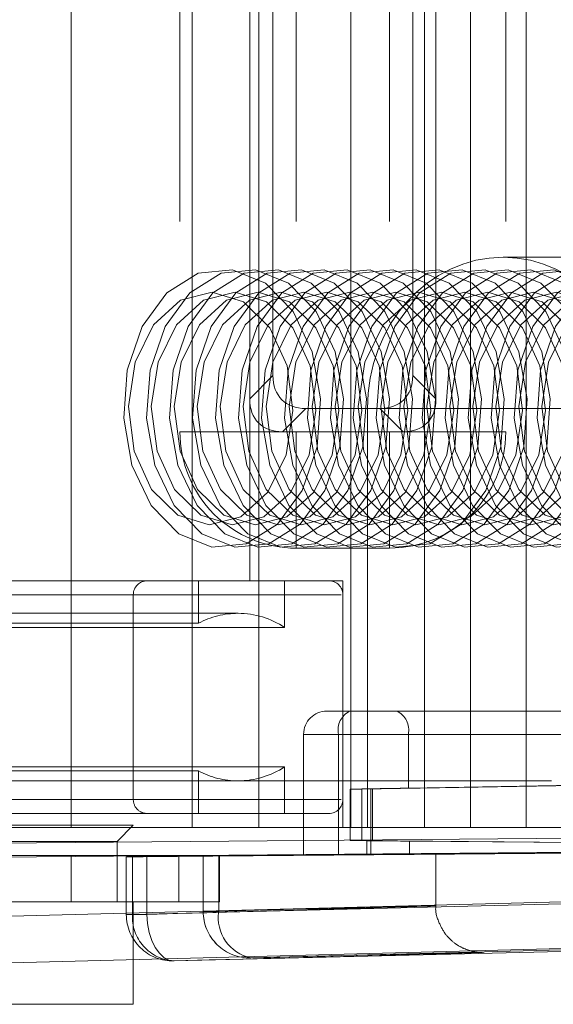
# Paper-space layout 'Sheet2' of a CAD drawing. Units: inches. Extents: x 0.1 to 18.4, y 0.1 to 10.9.
# Drawn here: x 4.3 to 4.3, y 2.4 to 2.5 of the extents above; entities that cross this region are included whole.
import ezdxf

# ---------------------------------------------------------------- set-up
doc = ezdxf.new("R2010")
doc.units = ezdxf.units.IN
doc.header["$MEASUREMENT"] = 0
doc.linetypes.add('HIDDEN', pattern=[0.07500000000000001, 0.05, -0.025])

psp = doc.layouts.new('Sheet2')

# ---------------------------------------------------------------- linework, layer by layer
at = {"color": 7, "linetype": 'HIDDEN', "lineweight": 18}
for p, q in [((4.322707196551333, 2.575833757119813), (4.322707196551333, 2.40523008257913)), ((4.294522118826002, 2.574849505151309), (4.294522118826002, 2.405394124573881)), ((4.297802958720636, 2.547946618012201), (4.297802958720636, 2.433117221686742)), ((4.30600505845817, 2.547946618012201), (4.30600505845817, 2.433117221686742)), ((4.312566738248195, 2.547946618012201), (4.312566738248195, 2.433117221686742)), ((4.320768837985728, 2.547946618012201), (4.320768837985728, 2.433117221686742)), ((4.302724218563156, 2.435437125824493), (4.302724218563156, 2.545626713874451)), ((4.315847578143209, 2.435437125824493), (4.315847578143209, 2.545626713874451)), ((4.304364638510663, 2.437077545772), (4.304364638510663, 2.543986293926944)), ((4.314207158195702, 2.437077545772), (4.314207158195702, 2.543986293926944)), ((4.290136842161, 2.487251079954459), (4.290136842161, 2.40523008257913)), ((4.298660714245493, 2.487251079954459), (4.298660714245493, 2.40523008257913)), ((4.303373952904317, 2.487251079954459), (4.303373952904317, 2.40523008257913)), ((4.309860917889634, 2.487251079954459), (4.309860917889634, 2.40523008257913)), ((4.315051512896754, 2.487251079954459), (4.315051512896755, 2.40523008257913)), ((4.318270429463007, 2.40523008257913), (4.318270429463007, 2.487251079954459)), ((4.32219485450127, 2.487251079954459), (4.32219485450127, 2.40523008257913)), ((4.320583519207593, 2.445420371293041), (4.338946525515591, 2.445420371293041)), ((4.304364638510663, 2.437077545772), (4.302724218563156, 2.435437125824493)), ((4.315847578143209, 2.435437125824493), (4.314207158195702, 2.437077545772)), ((4.302724218563156, 2.435437125824493), (4.302724218563156, 2.4226185340227)), ((4.305044122700908, 2.433117221686742), (4.306684542648414, 2.434757641634249)), ((4.306684542648414, 2.434757641634249), (4.311887254057951, 2.434757641634249)), ((4.311023577329161, 2.40523008257913), (4.311023577329161, 2.434757641634249)), ((4.311887254057951, 2.434757641634249), (4.313527674005457, 2.433117221686742)), ((4.311887254057951, 2.434757641634249), (4.3314068370679, 2.434757641634249)), ((4.297802958720636, 2.433117221686742), (4.305044122700908, 2.433117221686742)), ((4.313527674005457, 2.433117221686742), (4.305044122700908, 2.433117221686742)), ((4.30600505845817, 2.433117221686742), (4.30600505845817, 2.424915121949209)), ((4.312566738248195, 2.424915121949209), (4.312566738248195, 2.433117221686742)), ((4.313527674005457, 2.433117221686742), (4.320768837985728, 2.433117221686742)), ((4.312566738248195, 2.424915121949209), (4.30600505845817, 2.424915121949209)), ((4.269915819613026, 2.4226185340227), (4.309285898353183, 2.4226185340227)), ((4.299115294678642, 2.4226185340227), (4.299115294678642, 2.419622022097707)), ((4.305184848484416, 2.4226185340227), (4.305184848484416, 2.419326745816367)), ((4.309285898353183, 2.4226185340227), (4.309285898353183, 2.40523008257913)), ((4.309158884042618, 2.421634282054196), (4.230672755183432, 2.421634282054196)), ((4.294502417173435, 2.421634282054196), (4.245366909802008, 2.421634282054196)), ((4.294522118825623, 2.421634282054196), (4.294522118825623, 2.407198586516138)), ((4.309285898353182, 2.421634282054196), (4.309285898353182, 2.407198586516138)), ((4.237927630636647, 2.420321946096191), (4.301904008589402, 2.420321946096191)), ((4.240716344547407, 2.419622022097707), (4.299115294678642, 2.419622022097707)), ((4.305184848484416, 2.419326745816367), (4.234646790741634, 2.419326745816367)), ((4.311327007400465, 2.413432182316663), (4.311441507061562, 2.413432182316663)), ((4.313081927009069, 2.413432182316663), (4.326004762188647, 2.413432182316663)), ((4.306520247219042, 2.403267677826602), (4.306520247219042, 2.411791762369157)), ((4.313902136982822, 2.411791762369157), (4.30656234927921, 2.411791762369157)), ((4.308980877140303, 2.403287840308196), (4.308980877140303, 2.411791762369157)), ((4.353518631815639, 2.411791762369157), (4.308980877140303, 2.411791762369157)), ((4.313902136982822, 2.407998272945416), (4.313902136982822, 2.411791762369157)), ((4.313902136982822, 2.411791762369157), (4.358439891658159, 2.411791762369157)), ((4.299115294678642, 2.409210846472627), (4.272661906104118, 2.409210846472627)), ((4.273232721835413, 2.409506122753968), (4.305184848484416, 2.409506122753968)), ((4.299115294678642, 2.409210846472627), (4.299115294678642, 2.406214334547634)), ((4.305184848484416, 2.409506122753968), (4.305184848484416, 2.406214334547634)), ((4.223984061082841, 2.408510922474144), (4.332251777618274, 2.408510922474144)), ((4.310621297087809, 2.40793757888266), (4.331030981862241, 2.408286436023884)), ((4.346133104310312, 2.408549188025438), (4.313902136982822, 2.407998272945416)), ((4.309801087114056, 2.4043091578241), (4.309801087114056, 2.407924136204494)), ((4.310621297087809, 2.404302436996901), (4.310621297087809, 2.40793757888266)), ((4.311441507061562, 2.407955750296877), (4.311269757569916, 2.407952752398349)), ((4.311269757569916, 2.407952752398349), (4.311269757569916, 2.404294850816851)), ((4.311269757569916, 2.407952752398349), (4.311384257231014, 2.407952752398349)), ((4.311384257231014, 2.407952752398349), (4.311384257231014, 2.404294850816851)), ((4.309158884042618, 2.407198586516138), (4.230672755183432, 2.407198586516138)), ((4.294502417173435, 2.407198586516138), (4.245366909802008, 2.407198586516138)), ((4.308301646384678, 2.406214334547634), (4.273525843427159, 2.406214334547634)), ((4.245309520400805, 2.405394124573881), (4.294522118826002, 2.405394124573881)), ((4.263354139822998, 2.40523008257913), (4.325690097828248, 2.40523008257913)), ((4.294522118826002, 2.405394124573881), (4.293373824862747, 2.404245830610626)), ((4.246457814364059, 2.404245830610626), (4.293373824862747, 2.404245830610626)), ((4.260073299928282, 2.403899885619189), (4.348655977093636, 2.404672464010608)), ((4.293373824862747, 2.404245830610626), (4.293373824862747, 2.399980738747109)), ((4.331030981862241, 2.404128021710459), (4.310621297087809, 2.404302436996901)), ((4.31097771945548, 2.403310616289856), (4.31097771945548, 2.404294833375342)), ((4.310979718054498, 2.404294850816851), (4.311269757569916, 2.404294850816851)), ((4.310979718054498, 2.403310598848347), (4.310979718054498, 2.404294850816851)), ((4.311384257231014, 2.404294850816851), (4.311269757569916, 2.404294850816851)), ((4.311269757569916, 2.404294850816851), (4.311269757569916, 2.403310598848347)), ((4.367125620295389, 2.403802724832599), (4.313972615312607, 2.404267717815473)), ((4.313972615312607, 2.404267717815473), (4.313972615312607, 2.403337731849725)), ((4.348664560971125, 2.403688249519404), (4.260073299928282, 2.402915596263253)), ((4.338813457408597, 2.403600633840099), (4.260073299928282, 2.402913897492171)), ((4.294467377269318, 2.40316094686133), (4.329768671972764, 2.403450206818125)), ((4.29944337866844, 2.403229879123325), (4.339042317230592, 2.403576086654185)), ((4.329390561914734, 2.403462255594638), (4.308980877140303, 2.403287840308196)), ((4.313972615312607, 2.403337731849725), (4.367125620295389, 2.403802724832599)), ((4.290152025938331, 2.403261578639119), (4.274832446966056, 2.403261578639119)), ((4.290152025938331, 2.403261578639119), (4.290152025938331, 2.399980738744106)), ((4.297720600139909, 2.403261578639119), (4.290152025938331, 2.403261578639119)), ((4.293373824862666, 2.403261578639119), (4.293373824862666, 2.399980738744106)), ((4.294027828069136, 2.39909939444276), (4.294027828069136, 2.403157612921994)), ((4.294467377269318, 2.40316094686133), (4.294467377269318, 2.39909939444276)), ((4.295482478074094, 2.403171129847358), (4.295482478074094, 2.39909939444276)), ((4.297720600139909, 2.403261578639119), (4.297720600139909, 2.399980738744106)), ((4.300591672631694, 2.403261578639119), (4.297720600139909, 2.403261578639119)), ((4.29944337866844, 2.399316237086138), (4.29944337866844, 2.403229879123325)), ((4.300536991966777, 2.399312004018178), (4.300536991966777, 2.403237261614922)), ((4.300591672631694, 2.403261578639119), (4.300591672631694, 2.399980738744106)), ((4.311269757569916, 2.403310598848347), (4.310979718054498, 2.403310598848347)), ((4.315847578143505, 2.403360366802441), (4.315847578143505, 2.399707779643331)), ((4.348655977093636, 2.400609440975706), (4.263354139823296, 2.398377094469323)), ((4.290152025938331, 2.399980738744106), (4.274832446966055, 2.399980738744106)), ((4.297720600139909, 2.399980738744106), (4.290152025938331, 2.399980738744106)), ((4.294467377269318, 2.39909939444276), (4.329768671972764, 2.39996735058961)), ((4.294522118826002, 2.399980738747109), (4.294522118826002, 2.392762890978081)), ((4.300591672631694, 2.399980738744106), (4.297720600139909, 2.399980738744106)), ((4.29944337866844, 2.399316237086138), (4.29944337866844, 2.399312004018178)), ((4.29944337866844, 2.399312004018178), (4.300536991966777, 2.399312004018178)), ((4.295482478074094, 2.39909939444276), (4.294030509280822, 2.39909939444276)), ((4.26343996988241, 2.395097378836202), (4.348741807152751, 2.397329725342585)), ((4.26343996988241, 2.395088381259651), (4.338813457408597, 2.397060903152934)), ((4.332695792726709, 2.396687634956488), (4.297394498023264, 2.395819678809638)), ((4.339042317230592, 2.396987246636012), (4.302810048622567, 2.396036733858921)), ((4.302810048622567, 2.396032288385056), (4.302810048622567, 2.396036733858921)), ((4.245309520400805, 2.392762890978081), (4.294522118826002, 2.392762890978081))]:
    psp.add_line(p, q, dxfattribs=at)
at = {"color": 7, "linetype": 'HIDDEN', "lineweight": 18, "flags": 128}
for points in [[(4.29577876188619, 2.4279236867892), (4.294427694051418, 2.430755487065754), (4.29384296164265, 2.434070006248813), (4.294095092018116, 2.437467464407809), (4.295153674533487, 2.440538077947625), (4.296891028514394, 2.442911485557929), (4.299097603430126, 2.444301419253153), (4.301507253780269, 2.444540232516416), (4.303829340169943, 2.44359912094366), (4.305783784710209, 2.441591596479888), (4.307134852544981, 2.438759796203335), (4.307719584953749, 2.435445277020275), (4.307467454578283, 2.432047818861279), (4.306408872062912, 2.428977205321463), (4.304671518082005, 2.426603797711159), (4.302464943166273, 2.425213864015936), (4.30005529281613, 2.424975050752673), (4.297733206426456, 2.425916162325428), (4.29577876188619, 2.4279236867892)], [(4.297397036479841, 2.4279236867892), (4.296045968645068, 2.430755487065754), (4.295461236236301, 2.434070006248813), (4.295713366611768, 2.437467464407809), (4.296771949127138, 2.440538077947625), (4.298509303108045, 2.442911485557929), (4.300715878023777, 2.444301419253153), (4.303125528373919, 2.444540232516416), (4.305447614763594, 2.44359912094366), (4.30740205930386, 2.441591596479888), (4.308753127138632, 2.438759796203335), (4.3093378595474, 2.435445277020275), (4.309085729171933, 2.432047818861279), (4.308027146656563, 2.428977205321463), (4.306289792675655, 2.426603797711159), (4.304083217759923, 2.425213864015936), (4.301673567409781, 2.424975050752673), (4.299351481020106, 2.425916162325428), (4.297397036479841, 2.4279236867892)], [(4.299015311073491, 2.4279236867892), (4.297664243238719, 2.430755487065754), (4.297079510829952, 2.434070006248813), (4.297331641205418, 2.437467464407809), (4.298390223720789, 2.440538077947625), (4.300127577701696, 2.442911485557929), (4.302334152617428, 2.444301419253153), (4.304743802967571, 2.444540232516416), (4.307065889357244, 2.44359912094366), (4.309020333897511, 2.441591596479888), (4.310371401732283, 2.438759796203335), (4.31095613414105, 2.435445277020275), (4.310704003765584, 2.432047818861279), (4.309645421250213, 2.428977205321463), (4.307908067269306, 2.426603797711159), (4.305701492353575, 2.425213864015936), (4.303291842003432, 2.424975050752673), (4.300969755613758, 2.425916162325428), (4.299015311073491, 2.4279236867892)], [(4.300633585667142, 2.4279236867892), (4.29928251783237, 2.430755487065754), (4.298697785423603, 2.434070006248813), (4.298949915799069, 2.437467464407809), (4.30000849831444, 2.440538077947625), (4.301745852295347, 2.442911485557929), (4.303952427211079, 2.444301419253153), (4.306362077561221, 2.444540232516416), (4.308684163950896, 2.44359912094366), (4.310638608491161, 2.441591596479888), (4.311989676325934, 2.438759796203335), (4.312574408734702, 2.435445277020275), (4.312322278359235, 2.432047818861279), (4.311263695843865, 2.428977205321463), (4.309526341862957, 2.426603797711159), (4.307319766947225, 2.425213864015936), (4.304910116597083, 2.424975050752673), (4.302588030207408, 2.425916162325428), (4.300633585667142, 2.4279236867892)], [(4.302251860260793, 2.4279236867892), (4.300900792426021, 2.430755487065754), (4.300316060017253, 2.434070006248813), (4.30056819039272, 2.437467464407809), (4.30162677290809, 2.440538077947625), (4.303364126888997, 2.442911485557929), (4.305570701804729, 2.444301419253153), (4.307980352154872, 2.444540232516416), (4.310302438544547, 2.44359912094366), (4.312256883084812, 2.441591596479888), (4.313607950919584, 2.438759796203335), (4.314192683328352, 2.435445277020275), (4.313940552952886, 2.432047818861279), (4.312881970437515, 2.428977205321463), (4.311144616456608, 2.426603797711159), (4.308938041540876, 2.425213864015936), (4.306528391190733, 2.424975050752673), (4.304206304801059, 2.425916162325428), (4.302251860260793, 2.4279236867892)], [(4.303870134854444, 2.4279236867892), (4.302519067019672, 2.430755487065754), (4.301934334610904, 2.434070006248813), (4.30218646498637, 2.437467464407809), (4.303245047501741, 2.440538077947625), (4.304982401482648, 2.442911485557929), (4.30718897639838, 2.444301419253153), (4.309598626748523, 2.444540232516416), (4.311920713138197, 2.44359912094366), (4.313875157678464, 2.441591596479888), (4.315226225513236, 2.438759796203335), (4.315810957922003, 2.435445277020275), (4.315558827546536, 2.432047818861279), (4.314500245031166, 2.428977205321463), (4.312762891050259, 2.426603797711159), (4.310556316134527, 2.425213864015936), (4.308146665784384, 2.424975050752673), (4.305824579394709, 2.425916162325428), (4.303870134854444, 2.4279236867892)], [(4.305488409448095, 2.4279236867892), (4.304137341613322, 2.430755487065754), (4.303552609204555, 2.434070006248813), (4.303804739580022, 2.437467464407809), (4.304863322095392, 2.440538077947625), (4.306600676076299, 2.442911485557929), (4.308807250992031, 2.444301419253153), (4.311216901342173, 2.444540232516416), (4.313538987731848, 2.44359912094366), (4.315493432272114, 2.441591596479888), (4.316844500106886, 2.438759796203335), (4.317429232515654, 2.435445277020275), (4.317177102140187, 2.432047818861279), (4.316118519624816, 2.428977205321463), (4.314381165643909, 2.426603797711159), (4.312174590728177, 2.425213864015936), (4.309764940378034, 2.424975050752673), (4.307442853988361, 2.425916162325428), (4.305488409448095, 2.4279236867892)], [(4.307106684041745, 2.4279236867892), (4.305755616206973, 2.430755487065754), (4.305170883798206, 2.434070006248813), (4.305423014173672, 2.437467464407809), (4.306481596689043, 2.440538077947625), (4.30821895066995, 2.442911485557929), (4.310425525585682, 2.444301419253153), (4.312835175935825, 2.444540232516416), (4.315157262325498, 2.44359912094366), (4.317111706865765, 2.441591596479888), (4.318462774700537, 2.438759796203335), (4.319047507109304, 2.435445277020275), (4.318795376733838, 2.432047818861279), (4.317736794218467, 2.428977205321463), (4.31599944023756, 2.426603797711159), (4.313792865321829, 2.425213864015936), (4.311383214971686, 2.424975050752673), (4.309061128582012, 2.425916162325428), (4.307106684041745, 2.4279236867892)], [(4.308724958635396, 2.4279236867892), (4.307373890800624, 2.430755487065754), (4.306789158391857, 2.434070006248813), (4.307041288767323, 2.437467464407809), (4.308099871282693, 2.440538077947625), (4.309837225263601, 2.442911485557929), (4.312043800179333, 2.444301419253153), (4.314453450529475, 2.444540232516416), (4.31677553691915, 2.44359912094366), (4.318729981459415, 2.441591596479888), (4.320081049294188, 2.438759796203335), (4.320665781702956, 2.435445277020275), (4.320413651327489, 2.432047818861279), (4.319355068812119, 2.428977205321463), (4.317617714831211, 2.426603797711159), (4.315411139915479, 2.425213864015936), (4.313001489565337, 2.424975050752673), (4.310679403175662, 2.425916162325428), (4.308724958635396, 2.4279236867892)], [(4.310343233229047, 2.4279236867892), (4.308992165394275, 2.430755487065754), (4.308407432985508, 2.434070006248813), (4.308659563360973, 2.437467464407809), (4.309718145876344, 2.440538077947625), (4.311455499857251, 2.442911485557929), (4.313662074772983, 2.444301419253153), (4.316071725123126, 2.444540232516416), (4.3183938115128, 2.44359912094366), (4.320348256053066, 2.441591596479888), (4.321699323887839, 2.438759796203335), (4.322284056296606, 2.435445277020275), (4.32203192592114, 2.432047818861279), (4.320973343405769, 2.428977205321463), (4.319235989424862, 2.426603797711159), (4.31702941450913, 2.425213864015936), (4.314619764158987, 2.424975050752673), (4.312297677769313, 2.425916162325428), (4.310343233229047, 2.4279236867892)], [(4.311961507822698, 2.4279236867892), (4.310610439987926, 2.430755487065754), (4.310025707579158, 2.434070006248813), (4.310277837954624, 2.437467464407809), (4.311336420469995, 2.440538077947625), (4.313073774450902, 2.442911485557929), (4.315280349366634, 2.444301419253153), (4.317689999716777, 2.444540232516416), (4.320012086106451, 2.44359912094366), (4.321966530646717, 2.441591596479888), (4.32331759848149, 2.438759796203335), (4.323902330890257, 2.435445277020275), (4.32365020051479, 2.432047818861279), (4.32259161799942, 2.428977205321463), (4.320854264018513, 2.426603797711159), (4.318647689102781, 2.425213864015936), (4.316238038752638, 2.424975050752673), (4.313915952362963, 2.425916162325428), (4.311961507822698, 2.4279236867892)], [(4.313579782416348, 2.4279236867892), (4.312228714581576, 2.430755487065754), (4.311643982172809, 2.434070006248813), (4.311896112548276, 2.437467464407809), (4.312954695063646, 2.440538077947625), (4.314692049044553, 2.442911485557929), (4.316898623960284, 2.444301419253153), (4.319308274310427, 2.444540232516416), (4.321630360700102, 2.44359912094366), (4.323584805240368, 2.441591596479888), (4.32493587307514, 2.438759796203335), (4.325520605483907, 2.435445277020275), (4.325268475108441, 2.432047818861279), (4.32420989259307, 2.428977205321463), (4.322472538612163, 2.426603797711159), (4.320265963696431, 2.425213864015936), (4.317856313346288, 2.424975050752673), (4.315534226956615, 2.425916162325428), (4.313579782416348, 2.4279236867892)], [(4.315198057009999, 2.4279236867892), (4.313846989175227, 2.430755487065754), (4.31326225676646, 2.434070006248813), (4.313514387141926, 2.437467464407809), (4.314572969657297, 2.440538077947625), (4.316310323638204, 2.442911485557929), (4.318516898553936, 2.444301419253153), (4.320926548904079, 2.444540232516416), (4.323248635293752, 2.44359912094366), (4.325203079834019, 2.441591596479888), (4.326554147668791, 2.438759796203335), (4.327138880077558, 2.435445277020275), (4.326886749702092, 2.432047818861279), (4.325828167186721, 2.428977205321463), (4.324090813205814, 2.426603797711159), (4.321884238290083, 2.425213864015936), (4.31947458793994, 2.424975050752673), (4.317152501550265, 2.425916162325428), (4.315198057009999, 2.4279236867892)], [(4.31681633160365, 2.4279236867892), (4.315465263768878, 2.430755487065754), (4.314880531360111, 2.434070006248813), (4.315132661735577, 2.437467464407809), (4.316191244250947, 2.440538077947625), (4.317928598231854, 2.442911485557929), (4.320135173147587, 2.444301419253153), (4.322544823497729, 2.444540232516416), (4.324866909887404, 2.44359912094366), (4.326821354427669, 2.441591596479888), (4.328172422262442, 2.438759796203335), (4.32875715467121, 2.435445277020275), (4.328505024295743, 2.432047818861279), (4.327446441780372, 2.428977205321463), (4.325709087799465, 2.426603797711159), (4.323502512883733, 2.425213864015936), (4.32109286253359, 2.424975050752673), (4.318770776143916, 2.425916162325428), (4.31681633160365, 2.4279236867892)], [(4.318434606197301, 2.4279236867892), (4.317083538362529, 2.430755487065754), (4.316498805953762, 2.434070006248813), (4.316750936329227, 2.437467464407809), (4.317809518844598, 2.440538077947625), (4.319546872825505, 2.442911485557929), (4.321753447741237, 2.444301419253153), (4.32416309809138, 2.444540232516416), (4.326485184481054, 2.44359912094366), (4.32843962902132, 2.441591596479888), (4.329790696856093, 2.438759796203335), (4.33037542926486, 2.435445277020275), (4.330123298889394, 2.432047818861279), (4.329064716374023, 2.428977205321463), (4.327327362393116, 2.426603797711159), (4.325120787477384, 2.425213864015936), (4.322711137127241, 2.424975050752673), (4.320389050737567, 2.425916162325428), (4.318434606197301, 2.4279236867892)], [(4.320052880790952, 2.4279236867892), (4.31870181295618, 2.430755487065754), (4.318117080547412, 2.434070006248813), (4.318369210922878, 2.437467464407809), (4.319427793438249, 2.440538077947625), (4.321165147419156, 2.442911485557929), (4.323371722334888, 2.444301419253153), (4.32578137268503, 2.444540232516416), (4.328103459074705, 2.44359912094366), (4.330057903614971, 2.441591596479888), (4.331408971449743, 2.438759796203335), (4.331993703858511, 2.435445277020275), (4.331741573483044, 2.432047818861279), (4.330682990967674, 2.428977205321463), (4.328945636986766, 2.426603797711159), (4.326739062071034, 2.425213864015936), (4.324329411720892, 2.424975050752673), (4.322007325331217, 2.425916162325428), (4.320052880790952, 2.4279236867892)], [(4.321671155384602, 2.4279236867892), (4.32032008754983, 2.430755487065754), (4.319735355141063, 2.434070006248813), (4.319987485516529, 2.437467464407809), (4.3210460680319, 2.440538077947625), (4.322783422012807, 2.442911485557929), (4.324989996928538, 2.444301419253153), (4.327399647278681, 2.444540232516416), (4.329721733668356, 2.44359912094366), (4.331676178208622, 2.441591596479888), (4.333027246043394, 2.438759796203335), (4.333611978452161, 2.435445277020275), (4.333359848076695, 2.432047818861279), (4.332301265561324, 2.428977205321463), (4.330563911580417, 2.426603797711159), (4.328357336664685, 2.425213864015936), (4.325947686314542, 2.424975050752673), (4.323625599924869, 2.425916162325428), (4.321671155384602, 2.4279236867892)], [(4.323289429978253, 2.4279236867892), (4.321938362143481, 2.430755487065754), (4.321353629734713, 2.434070006248813), (4.32160576011018, 2.437467464407809), (4.322664342625551, 2.440538077947625), (4.324401696606458, 2.442911485557929), (4.32660827152219, 2.444301419253153), (4.329017921872333, 2.444540232516416), (4.331340008262006, 2.44359912094366), (4.333294452802273, 2.441591596479888), (4.334645520637046, 2.438759796203335), (4.335230253045812, 2.435445277020275), (4.334978122670345, 2.432047818861279), (4.333919540154975, 2.428977205321463), (4.332182186174068, 2.426603797711159), (4.329975611258337, 2.425213864015936), (4.327565960908194, 2.424975050752673), (4.325243874518519, 2.425916162325428), (4.323289429978253, 2.4279236867892)], [(4.324907704571904, 2.4279236867892), (4.323556636737132, 2.430755487065754), (4.322971904328365, 2.434070006248813), (4.323224034703831, 2.437467464407809), (4.324282617219201, 2.440538077947625), (4.326019971200108, 2.442911485557929), (4.32822654611584, 2.444301419253153), (4.330636196465983, 2.444540232516416), (4.332958282855658, 2.44359912094366), (4.334912727395923, 2.441591596479888), (4.336263795230696, 2.438759796203335), (4.336848527639463, 2.435445277020275), (4.336596397263997, 2.432047818861279), (4.335537814748626, 2.428977205321463), (4.333800460767719, 2.426603797711159), (4.331593885851987, 2.425213864015936), (4.329184235501844, 2.424975050752673), (4.32686214911217, 2.425916162325428), (4.324907704571904, 2.4279236867892)], [(4.295800748737707, 2.429059089476542), (4.294576259584099, 2.431750404450113), (4.294173243701279, 2.434899544024342), (4.294653056604059, 2.438027080246072), (4.295942651127506, 2.440656874076732), (4.297845698195627, 2.442388563244744), (4.300072476143467, 2.44295851377208), (4.302283978214259, 2.442279955857567), (4.304143523265041, 2.440456193792546), (4.305368012418649, 2.437764878818975), (4.30577102830147, 2.434615739244746), (4.30529121539869, 2.431488203023016), (4.304001620875242, 2.428858409192356), (4.302098573807121, 2.427126720024344), (4.299871795859281, 2.426556769497008), (4.297660293788489, 2.427235327411522), (4.295800748737707, 2.429059089476542)], [(4.297419023331358, 2.429059089476542), (4.29619453417775, 2.431750404450113), (4.29579151829493, 2.434899544024342), (4.29627133119771, 2.438027080246072), (4.297560925721156, 2.440656874076732), (4.299463972789278, 2.442388563244744), (4.301690750737118, 2.44295851377208), (4.30390225280791, 2.442279955857567), (4.305761797858692, 2.440456193792546), (4.3069862870123, 2.437764878818975), (4.30738930289512, 2.434615739244746), (4.30690948999234, 2.431488203023016), (4.305619895468894, 2.428858409192356), (4.303716848400772, 2.427126720024344), (4.301490070452932, 2.426556769497008), (4.299278568382141, 2.427235327411522), (4.297419023331358, 2.429059089476542)], [(4.299037297925009, 2.429059089476542), (4.2978128087714, 2.431750404450113), (4.297409792888581, 2.434899544024342), (4.297889605791361, 2.438027080246072), (4.299179200314807, 2.440656874076732), (4.301082247382928, 2.442388563244744), (4.303309025330769, 2.44295851377208), (4.30552052740156, 2.442279955857567), (4.307380072452342, 2.440456193792546), (4.308604561605951, 2.437764878818975), (4.309007577488771, 2.434615739244746), (4.308527764585991, 2.431488203023016), (4.307238170062544, 2.428858409192356), (4.305335122994423, 2.427126720024344), (4.303108345046582, 2.426556769497008), (4.300896842975791, 2.427235327411522), (4.299037297925009, 2.429059089476542)], [(4.30065557251866, 2.429059089476542), (4.299431083365051, 2.431750404450113), (4.299028067482231, 2.434899544024342), (4.299507880385011, 2.438027080246072), (4.300797474908458, 2.440656874076732), (4.302700521976579, 2.442388563244744), (4.30492729992442, 2.44295851377208), (4.307138801995211, 2.442279955857567), (4.308998347045993, 2.440456193792546), (4.310222836199602, 2.437764878818975), (4.310625852082421, 2.434615739244746), (4.310146039179641, 2.431488203023016), (4.308856444656195, 2.428858409192356), (4.306953397588074, 2.427126720024344), (4.304726619640234, 2.426556769497008), (4.302515117569442, 2.427235327411522), (4.30065557251866, 2.429059089476542)], [(4.302273847112311, 2.429059089476542), (4.301049357958702, 2.431750404450113), (4.300646342075882, 2.434899544024342), (4.301126154978662, 2.438027080246072), (4.302415749502109, 2.440656874076732), (4.304318796570231, 2.442388563244744), (4.30654557451807, 2.44295851377208), (4.308757076588862, 2.442279955857567), (4.310616621639644, 2.440456193792546), (4.311841110793252, 2.437764878818975), (4.312244126676072, 2.434615739244746), (4.311764313773293, 2.431488203023016), (4.310474719249846, 2.428858409192356), (4.308571672181724, 2.427126720024344), (4.306344894233884, 2.426556769497008), (4.304133392163092, 2.427235327411522), (4.302273847112311, 2.429059089476542)], [(4.303892121705961, 2.429059089476542), (4.302667632552353, 2.431750404450113), (4.302264616669533, 2.434899544024342), (4.302744429572313, 2.438027080246072), (4.30403402409576, 2.440656874076732), (4.305937071163881, 2.442388563244744), (4.308163849111721, 2.44295851377208), (4.310375351182513, 2.442279955857567), (4.312234896233295, 2.440456193792546), (4.313459385386903, 2.437764878818975), (4.313862401269724, 2.434615739244746), (4.313382588366943, 2.431488203023016), (4.312092993843496, 2.428858409192356), (4.310189946775375, 2.427126720024344), (4.307963168827535, 2.426556769497008), (4.305751666756743, 2.427235327411522), (4.303892121705961, 2.429059089476542)], [(4.305510396299612, 2.429059089476542), (4.304285907146004, 2.431750404450113), (4.303882891263184, 2.434899544024342), (4.304362704165964, 2.438027080246072), (4.30565229868941, 2.440656874076732), (4.307555345757532, 2.442388563244744), (4.309782123705372, 2.44295851377208), (4.311993625776164, 2.442279955857567), (4.313853170826945, 2.440456193792546), (4.315077659980554, 2.437764878818975), (4.315480675863374, 2.434615739244746), (4.315000862960594, 2.431488203023016), (4.313711268437148, 2.428858409192356), (4.311808221369026, 2.427126720024344), (4.309581443421186, 2.426556769497008), (4.307369941350395, 2.427235327411522), (4.305510396299612, 2.429059089476542)], [(4.307128670893263, 2.429059089476542), (4.305904181739654, 2.431750404450113), (4.305501165856835, 2.434899544024342), (4.305980978759615, 2.438027080246072), (4.307270573283061, 2.440656874076732), (4.309173620351182, 2.442388563244744), (4.311400398299023, 2.44295851377208), (4.313611900369814, 2.442279955857567), (4.315471445420596, 2.440456193792546), (4.316695934574205, 2.437764878818975), (4.317098950457025, 2.434615739244746), (4.316619137554245, 2.431488203023016), (4.315329543030798, 2.428858409192356), (4.313426495962677, 2.427126720024344), (4.311199718014836, 2.426556769497008), (4.308988215944045, 2.427235327411522), (4.307128670893263, 2.429059089476542)], [(4.308746945486914, 2.429059089476542), (4.307522456333305, 2.431750404450113), (4.307119440450485, 2.434899544024342), (4.307599253353265, 2.438027080246072), (4.308888847876712, 2.440656874076732), (4.310791894944833, 2.442388563244744), (4.313018672892674, 2.44295851377208), (4.315230174963465, 2.442279955857567), (4.317089720014247, 2.440456193792546), (4.318314209167855, 2.437764878818975), (4.318717225050675, 2.434615739244746), (4.318237412147895, 2.431488203023016), (4.316947817624449, 2.428858409192356), (4.315044770556328, 2.427126720024344), (4.312817992608488, 2.426556769497008), (4.310606490537696, 2.427235327411522), (4.308746945486914, 2.429059089476542)], [(4.310365220080564, 2.429059089476542), (4.309140730926956, 2.431750404450113), (4.308737715044136, 2.434899544024342), (4.309217527946916, 2.438027080246072), (4.310507122470363, 2.440656874076732), (4.312410169538484, 2.442388563244744), (4.314636947486324, 2.44295851377208), (4.316848449557116, 2.442279955857567), (4.318707994607898, 2.440456193792546), (4.319932483761506, 2.437764878818975), (4.320335499644326, 2.434615739244746), (4.319855686741547, 2.431488203023016), (4.3185660922181, 2.428858409192356), (4.316663045149978, 2.427126720024344), (4.314436267202138, 2.426556769497008), (4.312224765131346, 2.427235327411522), (4.310365220080564, 2.429059089476542)], [(4.311983494674215, 2.429059089476542), (4.310759005520607, 2.431750404450113), (4.310355989637787, 2.434899544024342), (4.310835802540566, 2.438027080246072), (4.312125397064014, 2.440656874076732), (4.314028444132135, 2.442388563244744), (4.316255222079975, 2.44295851377208), (4.318466724150767, 2.442279955857567), (4.320326269201549, 2.440456193792546), (4.321550758355158, 2.437764878818975), (4.321953774237977, 2.434615739244746), (4.321473961335197, 2.431488203023016), (4.32018436681175, 2.428858409192356), (4.318281319743629, 2.427126720024344), (4.316054541795789, 2.426556769497008), (4.313843039724997, 2.427235327411522), (4.311983494674215, 2.429059089476542)], [(4.313601769267866, 2.429059089476542), (4.312377280114258, 2.431750404450113), (4.311974264231438, 2.434899544024342), (4.312454077134218, 2.438027080246072), (4.313743671657664, 2.440656874076732), (4.315646718725786, 2.442388563244744), (4.317873496673625, 2.44295851377208), (4.320084998744417, 2.442279955857567), (4.321944543795199, 2.440456193792546), (4.323169032948808, 2.437764878818975), (4.323572048831628, 2.434615739244746), (4.323092235928848, 2.431488203023016), (4.321802641405402, 2.428858409192356), (4.31989959433728, 2.427126720024344), (4.31767281638944, 2.426556769497008), (4.315461314318648, 2.427235327411522), (4.313601769267866, 2.429059089476542)], [(4.315220043861517, 2.429059089476542), (4.313995554707908, 2.431750404450113), (4.313592538825088, 2.434899544024342), (4.314072351727869, 2.438027080246072), (4.315361946251315, 2.440656874076732), (4.317264993319436, 2.442388563244744), (4.319491771267277, 2.44295851377208), (4.321703273338068, 2.442279955857567), (4.32356281838885, 2.440456193792546), (4.324787307542459, 2.437764878818975), (4.325190323425279, 2.434615739244746), (4.324710510522499, 2.431488203023016), (4.323420915999052, 2.428858409192356), (4.321517868930931, 2.427126720024344), (4.31929109098309, 2.426556769497008), (4.317079588912299, 2.427235327411522), (4.315220043861517, 2.429059089476542)], [(4.316838318455168, 2.429059089476542), (4.315613829301559, 2.431750404450113), (4.315210813418739, 2.434899544024342), (4.315690626321519, 2.438027080246072), (4.316980220844965, 2.440656874076732), (4.318883267913087, 2.442388563244744), (4.321110045860928, 2.44295851377208), (4.323321547931719, 2.442279955857567), (4.325181092982501, 2.440456193792546), (4.326405582136109, 2.437764878818975), (4.326808598018929, 2.434615739244746), (4.326328785116149, 2.431488203023016), (4.325039190592703, 2.428858409192356), (4.323136143524581, 2.427126720024344), (4.320909365576742, 2.426556769497008), (4.31869786350595, 2.427235327411522), (4.316838318455168, 2.429059089476542)], [(4.318456593048818, 2.429059089476542), (4.31723210389521, 2.431750404450113), (4.31682908801239, 2.434899544024342), (4.31730890091517, 2.438027080246072), (4.318598495438617, 2.440656874076732), (4.320501542506738, 2.442388563244744), (4.322728320454578, 2.44295851377208), (4.32493982252537, 2.442279955857567), (4.326799367576152, 2.440456193792546), (4.32802385672976, 2.437764878818975), (4.32842687261258, 2.434615739244746), (4.327947059709801, 2.431488203023016), (4.326657465186353, 2.428858409192356), (4.324754418118232, 2.427126720024344), (4.322527640170392, 2.426556769497008), (4.3203161380996, 2.427235327411522), (4.318456593048818, 2.429059089476542)], [(4.320074867642469, 2.429059089476542), (4.318850378488861, 2.431750404450113), (4.318447362606041, 2.434899544024342), (4.31892717550882, 2.438027080246072), (4.320216770032268, 2.440656874076732), (4.322119817100389, 2.442388563244744), (4.324346595048229, 2.44295851377208), (4.326558097119021, 2.442279955857567), (4.328417642169803, 2.440456193792546), (4.329642131323411, 2.437764878818975), (4.330045147206231, 2.434615739244746), (4.329565334303451, 2.431488203023016), (4.328275739780004, 2.428858409192356), (4.326372692711883, 2.427126720024344), (4.324145914764043, 2.426556769497008), (4.321934412693251, 2.427235327411522), (4.320074867642469, 2.429059089476542)], [(4.32169314223612, 2.429059089476542), (4.320468653082512, 2.431750404450113), (4.320065637199692, 2.434899544024342), (4.320545450102472, 2.438027080246072), (4.321835044625918, 2.440656874076732), (4.32373809169404, 2.442388563244744), (4.325964869641879, 2.44295851377208), (4.328176371712671, 2.442279955857567), (4.330035916763453, 2.440456193792546), (4.331260405917062, 2.437764878818975), (4.331663421799882, 2.434615739244746), (4.331183608897102, 2.431488203023016), (4.329894014373656, 2.428858409192356), (4.327990967305534, 2.427126720024344), (4.325764189357693, 2.426556769497008), (4.323552687286902, 2.427235327411522), (4.32169314223612, 2.429059089476542)], [(4.323311416829771, 2.429059089476542), (4.322086927676162, 2.431750404450113), (4.321683911793342, 2.434899544024342), (4.322163724696122, 2.438027080246072), (4.323453319219569, 2.440656874076732), (4.32535636628769, 2.442388563244744), (4.327583144235531, 2.44295851377208), (4.329794646306322, 2.442279955857567), (4.331654191357104, 2.440456193792546), (4.332878680510713, 2.437764878818975), (4.333281696393533, 2.434615739244746), (4.332801883490752, 2.431488203023016), (4.331512288967306, 2.428858409192356), (4.329609241899185, 2.427126720024344), (4.327382463951344, 2.426556769497008), (4.325170961880553, 2.427235327411522), (4.323311416829771, 2.429059089476542)], [(4.324929691423422, 2.429059089476542), (4.323705202269813, 2.431750404450113), (4.323302186386993, 2.434899544024342), (4.323781999289773, 2.438027080246072), (4.325071593813219, 2.440656874076732), (4.326974640881341, 2.442388563244744), (4.329201418829181, 2.44295851377208), (4.331412920899973, 2.442279955857567), (4.333272465950755, 2.440456193792546), (4.334496955104363, 2.437764878818975), (4.334899970987183, 2.434615739244746), (4.334420158084403, 2.431488203023016), (4.333130563560957, 2.428858409192356), (4.331227516492835, 2.427126720024344), (4.329000738544996, 2.426556769497008), (4.326789236474204, 2.427235327411522), (4.324929691423422, 2.429059089476542)], [(4.295482478074094, 2.39909939444276), (4.295530115936479, 2.398453943006119), (4.295647305108783, 2.397833732322748), (4.295829462840367, 2.397263016091601), (4.29606946574735, 2.396764112502334), (4.296357928376675, 2.39635653146954), (4.296683570229701, 2.396056211686205), (4.297033656892652, 2.395874897331863), (4.297394498023264, 2.395819678809638)]]:
    psp.add_lwpolyline(points, dxfattribs=at)
at = {"color": 7, "linetype": 'HIDDEN', "lineweight": 18}
for centre, radius, start, end in [((4.30600505845817, 2.433117221686742), 0.008202099737533608, 180, 270.0000000000008), ((4.312566738248195, 2.433117221686742), 0.00820209973753272, 270.0000000000008, 0), ((4.295506370794127, 2.421634282054196), 0.0009842519685041573, 90, 180), ((4.308301646384678, 2.421634282054196), 0.0009842519685041573, 0, 90), ((4.301904008589402, 2.414416434285167), 0.005905511811023612, 90, 118.1786427405248), ((4.301904008589402, 2.414416434285167), 0.005905511811023949, 56.25101140411187, 90), ((4.30816066716655, 2.411791762369157), 0.001640419947507077, 90, 180), ((4.31041624459437, 2.412099341109315), 0.001467952454813553, 114.7751405688005, 192.0947570770202), ((4.312466769528755, 2.412099341109315), 0.00146795245481315, 347.9052429229645, 65.2248594311923), ((4.301904008589402, 2.414416434285167), 0.005905511811023265, 241.821357259476, 270.0000000000008), ((4.301904008589402, 2.414416434285167), 0.005905511811023579, 270.0000000000008, 303.7489885958913), ((4.295506370794127, 2.407198586516138), 0.0009842519685041573, 180, 270.0000000000008), ((4.308301646384678, 2.407198586516138), 0.0009842519685041573, 270.0000000000008, 0), ((4.302724217920058, 2.399312004727282), 0.003280839251618671, 180.0000123836265, 271.4990975658729), ((4.303432480956883, 2.398891220562861), 0.002925904169328355, 171.7314434122078, 257.7175196210887), ((4.29730866796415, 2.39909939444276), 0.003280839895014154, 180, 271.4084527780693), ((4.297556051520077, 2.39890993814865), 0.003094479328527266, 176.4899300244838, 267.0073984942277)]:
    psp.add_arc(centre, radius, start, end, dxfattribs=at)
for centre, major_axis, ratio, start_param, end_param in [((4.320583519207593, 2.434757641634249), (0, 0.01066272965879245), 0.896575472167999, 4.712388980384702, 7.853981633974483), ((4.309004446786164, 2.439397449909751), (0.004018191835275076, 0.004018191835274187), 0.5773502691897187, 2.617993877991724, 3.665191429188367), ((4.3095673499202, 2.439397449909751), (0.004018191835274188, -0.004018191835274188), 0.5773502691896719, 5.759586531581397, 6.80678408277785), ((4.307364026838658, 2.437757029962244), (0.004018191835274188, 0.004018191835274188), 0.5773502691895614, 2.617993877991446, 3.665191429188326), ((4.311207769867707, 2.437757029962244), (0.004018191835274188, -0.004018191835274188), 0.5773502691895614, 5.759586531581094, 6.806784082777932), ((4.311441507061562, 2.407952752398349), (0.001640419947414707, 2.861620447003333e-05), 0.0006089876609521773, 1.605692288390103, 4.188779581255095), ((4.311441507061562, 2.407952752398349), (0.004921259842242343, 8.584861340965588e-05), 0.0006089876608653339, 1.047186927753005, 1.570785703347255), ((4.311441507061562, 2.404294850816851), (0.00164041994750086, -1.430700857563139e-05), 0.000304540128719627, 2.094397758626786, 4.677485051405587), ((4.314258559350494, 2.404266219360844), (0.003280839895000831, -2.861401715081868e-05), 0.000304540128717349, 3.106688724440438, 4.625125173833728), ((4.269915819613321, 2.402959770599483), (0.04593175853001696, 0.0004005962401132379), 0.0003045401286978094, 5.302701248357803, 7.124251321683821), ((4.29730866796415, 2.403186226936491), (0.003280839895000831, 2.861401715126277e-05), 0.0003045401287173485, 2.161108594432751, 3.665188772745952), ((4.302724218563452, 2.403257082401739), (0.00328083989500172, 2.861401715081869e-05), 0.0003045401287172665, 3.141564479764642, 3.982658668208283), ((4.311441507061562, 2.403310598848347), (0.004921259842502579, 4.292102572600598e-05), 0.0003045401287180536, 1.605700255774596, 4.188787548862891), ((4.314258559350494, 2.403339230304353), (0.003280839895000831, 2.861401715081868e-05), 0.0003045401285820008, 1.658060133268886, 3.176496582356233), ((4.269915819613321, 2.39841988742811), (0.04593175851290265, 0.001287893448520094), 0.00097838309843643, 5.302676471237383, 7.124226544592646), ((4.302724218563453, 2.39931644674624), (0.002312349339028685, 0.002327583155093293), 0.999936096292008, 2.352943256401958, 3.949903570223916), ((4.270001649672436, 2.395140171794988), (0.04921259841113913, 0.001287893289724451), 0.0009132500278391501, 6.277496825326202, 6.511693345883925), ((4.270001649672436, 2.395140171794988), (0.04921259841113913, 0.001287893289724451), 0.0009132500278391501, 5.302680004652891, 6.277496825326202), ((4.270001649672436, 2.395140171794988), (0.04921259841113913, 0.001287893289724451), 0.0009132500278391501, 0.2285080387041426, 0.841044770821934)]:
    psp.add_ellipse(centre, major_axis=major_axis, ratio=ratio, start_param=start_param, end_param=end_param, dxfattribs=at)
for points, knots in [([(4.308175836988562, 2.413432182316663), (4.308171271703341, 2.413432182316663), (4.308149718257715, 2.413432182316664), (4.308278428677535, 2.413432182316663), (4.308543239929709, 2.413432182316663), (4.308846899108016, 2.413432182316663), (4.308998819564607, 2.413432182316663)], [0, 0, 0, 0, 0.08227394698783795, 0.388428533378508, 0.6940312591078214, 1, 1, 1, 1]), ([(4.308998819564607, 2.413432182316663), (4.309154688875695, 2.413432182316663), (4.309467351268807, 2.413432182316663), (4.310042763339192, 2.413432182316663), (4.310667177431863, 2.413432182316663), (4.311106636086988, 2.413432182316663), (4.311327007400465, 2.413432182316663)], [0, 0, 0, 0, 0.2492461297680279, 0.4999694350566254, 0.7492542447622718, 1, 1, 1, 1]), ([(4.315850133583223, 2.3997257340895), (4.315849273637456, 2.399721102898458), (4.315772209810755, 2.399306079861268), (4.316018210898241, 2.398541253892587), (4.316507727366122, 2.397660784819828), (4.317112190525347, 2.397083999646433), (4.31770282019088, 2.396731146672541), (4.318221513949116, 2.396541985255058), (4.318614063008441, 2.396462898886009), (4.318840578188407, 2.396438881133105), (4.31894894352843, 2.396431797800719), (4.319025545737928, 2.396428664497587), (4.319091962933031, 2.396427538478895), (4.319117622119188, 2.396428041596155), (4.318934169656216, 2.396425736564786), (4.318604509386245, 2.396419864497942), (4.317982094689848, 2.396405558508957), (4.317835472204735, 2.396402188441269)], [0, 0, 0, 0, 0.0008925428818456538, 0.07998500910317866, 0.1415261028152935, 0.1926676711530203, 0.2358431137985776, 0.2711771230310633, 0.2974409682177148, 0.3120336690487334, 0.322215902527194, 0.3348292636856125, 0.3568093066712953, 0.4093945910109285, 0.5720834284001045, 0.8991955178568637, 1, 1, 1, 1])]:
    psp.add_open_spline(points, degree=3, knots=knots, dxfattribs=at)
psp.add_open_spline([(4.311441507061562, 2.413432182316663), (4.311729632492799, 2.413432182316663), (4.312305883355275, 2.413432182316663), (4.312823245791138, 2.413432182316663), (4.313081927009069, 2.413432182316663)], degree=3, dxfattribs=at)

doc.saveas('drawing.dxf')
